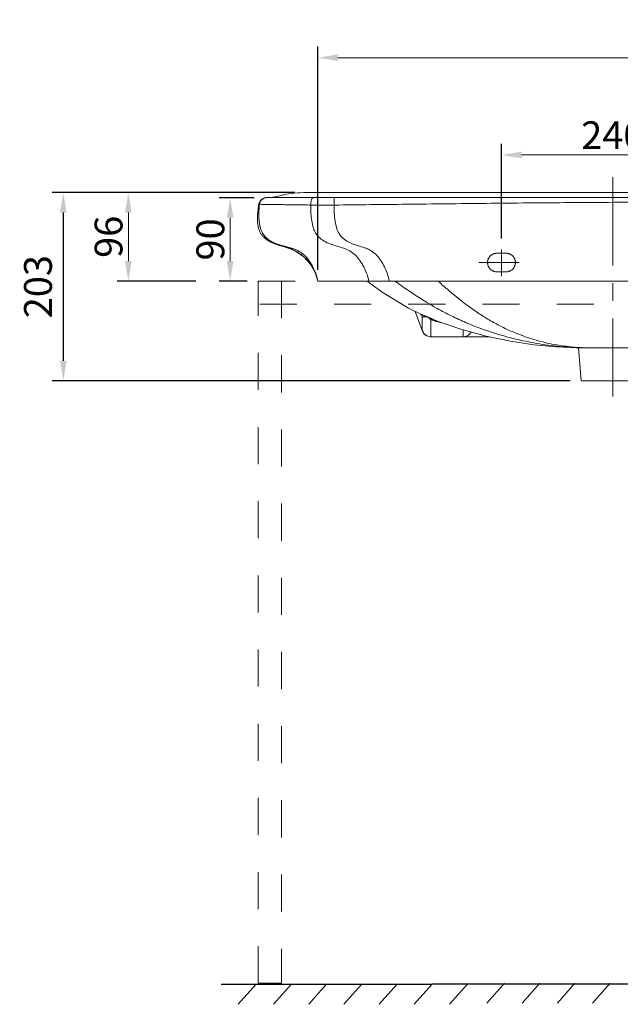
# Model space of a CAD drawing. Units: millimetres. Extents: x 57213 to 61363, y -15572 to -9722.
# Drawn here: x 58163 to 58810, y -12603 to -11541 of the extents above; entities that cross this region are included whole.
import ezdxf

# ---------------------------------------------------------------- set-up
doc = ezdxf.new("R2010")
doc.units = ezdxf.units.MM
doc.header["$PDMODE"] = 35
doc.linetypes.add('CENTER', pattern=[50.800000000000004, 31.75, -6.35, 6.35, -6.35])
doc.linetypes.add('HIDDEN', pattern=[0.2, 0.1, -0.1])
doc.layers.get('Defpoints').update_dxf_attribs({"color": 9, "lineweight": 18})
for name, color, linetype, lineweight in [('11111中心线', 1, 'CENTER', 5), ('11111地面', 4, 'Continuous', 5), ('11111外轮廓线', 255, 'Continuous', 5), ('11111尺寸标注', 3, 'Continuous', 5), ('11111虚线', 6, 'HIDDEN', 5)]:
    doc.layers.add(name, color=color, linetype=linetype, lineweight=lineweight)
doc.styles.add('TT宋体', font='arial.ttf')
doc.dimstyles.new('新标注1比10', dxfattribs={"dimscale": 12, "dimtxt": 2.5, "dimasz": 1.8, "dimexe": 1, "dimexo": 1, "dimgap": 1, "dimtad": 1, "dimdec": 0, "dimdsep": 46, "dimtxsty": 'TT宋体', "dimcen": 1, "dimclrd": 256, "dimclre": 256, "dimclrt": 3, "dimadec": 0, "dimazin": 0, "dimtfac": 1, "dimtdec": 0, "dimtmove": 0, "dimatfit": 3, "dimfxl": 1, "dimtfillclr": 256, "dimtolj": 1, "dimarcsym": 0})

# ---------------------------------------------------------------- blocks, each defined once
blk = doc.blocks.new('*D2')
at = {"layer": '11111尺寸标注', "lineweight": -2}
for p, q in [((58484.26994927455, -11810.58932813613), (58484.26994927455, -11569.67436349944)), ((59360.2699470388, -11810.58932774111), (59360.2699470388, -11569.67436349944))]:
    blk.add_line(p, q, dxfattribs=at)
at = {"layer": '11111尺寸标注', "lineweight": 5}
blk.add_line((58505.86994927455, -11581.67436349944), (59338.6699470388, -11581.67436349944), dxfattribs=at)
at = {"layer": '11111尺寸标注'}
for points in [[(58505.86994927455, -11578.07436349944), (58505.86994927455, -11585.27436349944), (58484.26994927455, -11581.67436349944)], [(59338.6699470388, -11585.27436349944), (59338.6699470388, -11578.07436349944), (59360.2699470388, -11581.67436349944)]]:
    blk.add_solid(points, dxfattribs=at)
at = {"layer": 'Defpoints', "color": 0}
for p in [(59360.2699470388, -11581.67436349944), (58484.26994927455, -11822.58932813613), (59360.2699470388, -11822.58932774111)]:
    blk.add_point(p, dxfattribs=at)
at = {"layer": '11111尺寸标注', "color": 3, "lineweight": 5, "insert": (58922.26994815667, -11560.35717386779), "char_height": 30, "attachment_point": 5, "style": 'TT宋体'}
blk.add_mtext('876', dxfattribs=at)
blk = doc.blocks.new('*D5')
at = {"layer": '11111尺寸标注', "lineweight": -2}
for p, q in [((58682.27015329793, -11776.60475890194), (58682.27015329793, -11674.55435650699)), ((58922.27015329709, -11776.60475890194), (58922.27015329709, -11674.55435650699))]:
    blk.add_line(p, q, dxfattribs=at)
at = {"layer": '11111尺寸标注', "lineweight": 5}
blk.add_line((58703.87015329793, -11686.55435650699), (58900.67015329709, -11686.55435650699), dxfattribs=at)
at = {"layer": '11111尺寸标注'}
for points in [[(58703.87015329793, -11682.95435650699), (58703.87015329793, -11690.15435650699), (58682.27015329793, -11686.55435650699)], [(58900.67015329709, -11690.15435650699), (58900.67015329709, -11682.95435650699), (58922.27015329709, -11686.55435650699)]]:
    blk.add_solid(points, dxfattribs=at)
at = {"layer": 'Defpoints', "color": 0}
for p in [(58922.27015329709, -11686.55435650699), (58682.27015329793, -11788.60475890194), (58922.27015329709, -11788.60475890194)]:
    blk.add_point(p, dxfattribs=at)
at = {"layer": '11111尺寸标注', "color": 3, "lineweight": 5, "insert": (58802.27015329751, -11665.23716687534), "char_height": 30, "attachment_point": 5, "style": 'TT宋体'}
blk.add_mtext('\\A1;240', dxfattribs=at)
blk = doc.blocks.new('*D14')
at = {"layer": '11111尺寸标注', "lineweight": -2}
for p, q in [((58415.62145075584, -11732.75377974811), (58377.78925596143, -11732.75377974811)), ((58407.99363573004, -11822.58932774112), (58377.78925596143, -11822.58932774112))]:
    blk.add_line(p, q, dxfattribs=at)
at = {"layer": '11111尺寸标注', "lineweight": 5}
blk.add_line((58389.78925596143, -11754.35377974811), (58389.78925596143, -11800.98932774112), dxfattribs=at)
at = {"layer": '11111尺寸标注'}
for points in [[(58393.38925596143, -11754.35377974811), (58386.18925596144, -11754.35377974811), (58389.78925596143, -11732.75377974811)], [(58386.18925596144, -11800.98932774112), (58393.38925596143, -11800.98932774112), (58389.78925596143, -11822.58932774112)]]:
    blk.add_solid(points, dxfattribs=at)
at = {"layer": 'Defpoints', "color": 0}
for p in [(58427.62145075584, -11732.75377974811), (58389.78925596143, -11822.58932774112), (58419.99363573004, -11822.58932774112)]:
    blk.add_point(p, dxfattribs=at)
at = {"layer": '11111尺寸标注', "color": 3, "lineweight": 5, "insert": (58368.47206632978, -11777.67155374461), "char_height": 30, "attachment_point": 5, "rotation": 90, "style": 'TT宋体'}
blk.add_mtext('\\A1;90', dxfattribs=at)
blk = doc.blocks.new('*D15')
at = {"layer": '11111尺寸标注', "lineweight": -2}
for p, q in [((58459.50176122846, -11727.07154308491), (58268.07317096013, -11727.07154308491)), ((58352.74404740989, -11822.58932774111), (58268.07317096013, -11822.58932774111))]:
    blk.add_line(p, q, dxfattribs=at)
at = {"layer": '11111尺寸标注', "lineweight": 5}
blk.add_line((58280.07317096013, -11748.67154308491), (58280.07317096013, -11800.98932774111), dxfattribs=at)
at = {"layer": '11111尺寸标注'}
for points in [[(58283.67317096013, -11748.67154308491), (58276.47317096013, -11748.67154308491), (58280.07317096013, -11727.07154308491)], [(58276.47317096013, -11800.98932774111), (58283.67317096013, -11800.98932774111), (58280.07317096013, -11822.58932774111)]]:
    blk.add_solid(points, dxfattribs=at)
at = {"layer": 'Defpoints', "color": 0}
for p in [(58471.50176122846, -11727.07154308491), (58280.07317096013, -11822.58932774111), (58364.74404740989, -11822.58932774111)]:
    blk.add_point(p, dxfattribs=at)
at = {"layer": '11111尺寸标注', "color": 3, "lineweight": 5, "insert": (58258.75598132848, -11774.83043541301), "char_height": 30, "attachment_point": 5, "rotation": 90, "style": 'TT宋体'}
blk.add_mtext('\\A1;96', dxfattribs=at)
blk = doc.blocks.new('*D6')
at = {"layer": '11111尺寸标注', "lineweight": -2}
for p, q in [((58459.50176194221, -11727.07317731329), (58198.00000000001, -11727.07317731329)), ((58210.00000000001, -11748.67317731329), (58210.00000000001, -11908.48932773941)), ((58756.26994915395, -11930.08932773942), (58198.00000000001, -11930.08932773942))]:
    blk.add_line(p, q, dxfattribs=at)
at = {"layer": '11111尺寸标注'}
for points in [[(58213.60000000001, -11748.67317731329), (58206.40000000001, -11748.67317731329), (58210.00000000001, -11727.07317731329)], [(58206.40000000001, -11908.48932773941), (58213.60000000001, -11908.48932773941), (58210.00000000001, -11930.08932773942)]]:
    blk.add_solid(points, dxfattribs=at)
at = {"layer": 'Defpoints', "color": 0}
for p in [(58471.50176194221, -11727.07317731329), (58210.00000000001, -11930.08932773942), (58768.26994915395, -11930.08932773942)]:
    blk.add_point(p, dxfattribs=at)
at = {"layer": '11111尺寸标注', "color": 3, "lineweight": 5, "insert": (58182.67257844476, -11828.58125252635), "char_height": 30, "attachment_point": 5, "rotation": 90, "style": 'TT宋体'}
blk.add_mtext('\\A1;203', dxfattribs=at)

msp = doc.modelspace()

# ---------------------------------------------------------------- linework, layer by layer
at = {"layer": '11111中心线', "lineweight": 5, "ltscale": 3}
for p, q in [((58802.26994915482, -11710.60914265185), (58802.26994915482, -11947.20460015899)), ((58682.27015329793, -11788.60475890194), (58682.27015329793, -11817.32361631176)), ((58657.90122800985, -11802.58932774119), (58701.46586341132, -11802.58932774119))]:
    msp.add_line(p, q, dxfattribs=at)
at = {"layer": '11111地面', "lineweight": 35}
msp.add_line((58379.96116838456, -12581.22457244219), (59455.96058940433, -12579.97069333739), dxfattribs=at)
at = {"layer": '11111外轮廓线', "lineweight": 9}
for p, q in [((59415.78367185314, -11732.58932774147), (58428.7675463186, -11732.58932774147)), ((58448.78366240772, -11729.2523018222), (58448.78312727798, -11729.25241094822)), ((58452.71998333617, -11728.53492667325), (58448.78366240772, -11729.2523018222)), ((58464.95149926423, -11727.24033743109), (58462.63406275865, -11727.37966505439)), ((58469.23112733692, -11727.09206245967), (58464.95149926423, -11727.24033743109)), ((58467.79552027165, -11732.58932774147), (58467.68932390796, -11732.59444406094)), ((58467.90472243322, -11732.58931246846), (58467.84004078966, -11732.58932430231)), ((58471.50176122846, -11727.07154308491), (58469.23112733692, -11727.09206245967)), ((58470.11310022628, -11732.5893430272), (58470.12635889164, -11732.58934391873)), ((58470.19879790094, -11732.58966074564), (58470.14144399483, -11732.58932774147)), ((58471.98953219856, -11732.58955530515), (58470.83539743291, -11732.58933171403)), ((58471.50176194221, -11727.07317731329), (59373.03813522094, -11727.07316205551)), ((58473.08732335072, -11732.58918829547), (58472.49319488186, -11732.58933053801)), ((58482.38150461752, -11732.58932774147), (58477.18685457251, -11732.58928024347)), ((58517.09730300392, -11732.58932774147), (58502.05746141996, -11732.58950413178)), ((58420.89890532237, -11739.08492387903), (58420.53930041547, -11741.03907655441)), ((58421.37926992679, -11739.77012289726), (58421.38007817764, -11739.77034221102)), ((58444.53786629937, -11784.59168339366), (58445.46078107786, -11784.85535356228)), ((58445.46078107786, -11784.85535356228), (58449.39618517046, -11785.9587215054)), ((58449.39618517046, -11785.9587215054), (58450.24935734017, -11786.20310893381)), ((58450.24935734017, -11786.20310893381), (58450.78003774182, -11786.35797970358)), ((58450.78003774182, -11786.35797970358), (58451.28386140019, -11786.5076122415)), ((58451.28386140019, -11786.5076122415), (58451.75849723526, -11786.65132609427)), ((58451.75849723526, -11786.65132609427), (58452.19781150015, -11786.78712929485)), ((58452.19781150015, -11786.78712929485), (58452.60617741186, -11786.91613297132)), ((58452.60617741186, -11786.91613297132), (58452.98749359872, -11787.03931970995)), ((58452.98749359872, -11787.03931970995), (58453.34525939066, -11787.15757739571)), ((58453.34525939066, -11787.15757739571), (58453.68301840526, -11787.27185562537)), ((58453.68301840526, -11787.27185562537), (58454.00380709564, -11787.38299010973)), ((58454.00380709564, -11787.38299010973), (58454.31016847178, -11787.49169981357)), ((58454.31016847178, -11787.49169981357), (58454.60425650437, -11787.59861465436)), ((58454.60425650437, -11787.59861465436), (58454.88791421999, -11787.70429603303)), ((58454.88791421999, -11787.70429603303), (58455.16273306838, -11787.80925237887)), ((58457.30171407871, -11788.73247753014), (58457.3775607647, -11788.76930903381)), ((58457.37535418288, -11788.7737107192), (58459.42679064134, -11789.80210318108)), ((58457.55536236743, -11788.85624662982), (58457.37756133112, -11788.76930786796)), ((58459.42679064134, -11789.80210318108), (58469.19307270385, -11796.37894644849)), ((58471.57962671662, -11796.45369283952), (58471.50204272144, -11796.37040750951)), ((58484.26994929376, -11822.58932774111), (59360.2699470388, -11822.58932774111)), ((58589.3386532809, -11855.30210157883), (58596.87510035426, -11876.00831973705)), ((58595.24685610252, -11858.22491339131), (58595.86177501491, -11858.96155686088)), ((58595.46706880409, -11858.50127843168), (58595.36168906818, -11858.28957951547)), ((58595.68252828427, -11858.93016074892), (58595.46706880409, -11858.50127843168)), ((58595.72845673445, -11859.02087769982), (58595.68252828427, -11858.93016074892)), ((58595.7708339014, -11859.10435573453), (58595.72845673445, -11859.02087769982)), ((58595.85871110438, -11858.95638958648), (58595.86177326996, -11858.96155789973)), ((58595.85871110438, -11858.95638958648), (58595.90536479059, -11859.03775849409)), ((58595.86177326996, -11858.96155789973), (58596.9378577548, -11861.21150685424)), ((58595.89919228579, -11859.02668496785), (58595.90534305073, -11859.03777038638)), ((58595.90534305073, -11859.03777038638), (58596.86999636651, -11861.18324748226)), ((58596.17742621498, -11858.68527077134), (58596.16947983512, -11858.68159818279)), ((58606.2563584853, -11864.41222558867), (58606.27202452205, -11882.58810714388)), ((58610.17844575161, -11864.73459809861), (58610.17052364909, -11864.73140473187)), ((58611.49689341442, -11866.01297730969), (58611.1324675291, -11865.91629211063)), ((58601.72656699119, -11881.49537112006), (58603.23892089813, -11882.11707356473)), ((58606.27202459824, -11882.58810714388), (58669.3793189092, -11882.58810781951)), ((58640.87895284425, -11882.58810716928), (58640.88506603751, -11875.26463568975)), ((58768.26994915395, -11930.08932773942), (58765.16392232053, -11894.58727857855)), ((58765.16536699888, -11894.58729168241), (58765.16392232053, -11894.58727857855)), ((58839.37453131332, -11894.58729168241), (58765.16536699888, -11894.58729168241)), ((58768.26994915395, -11930.08932773942), (58836.26994915569, -11930.08932773942))]:
    msp.add_line(p, q, dxfattribs=at)
for points in [[(58428.75660421959, -11732.58932774147), (58426.48629729209, -11732.91823175474), (58424.09534800746, -11734.08758146327), (58422.17240000677, -11736.04529052981), (58420.99955296206, -11738.63275470718), (58420.89940537216, -11739.08451918846)], [(58448.78310461861, -11729.25249961961), (58444.65554765912, -11730.13766333569), (58439.77246059018, -11731.26000068207), (58435.9291168367, -11732.11130377246), (58433.40670634429, -11732.53716951203), (58432.75094430301, -11732.58844705744)], [(58462.63283823228, -11727.37975165315), (58458.5824628888, -11727.74685805636), (58452.71998333617, -11728.53492667325)], [(58420.53930041547, -11741.03907655441), (58419.92474401947, -11744.91776325981), (58419.50695847965, -11748.40358403518), (58419.26635550644, -11751.4475377847), (58419.16814850958, -11754.10385094805), (58419.1799626287, -11756.43194187988), (58419.27312226455, -11758.4280720583), (58419.42599566215, -11760.16288161128), (58419.62585658575, -11761.70938377861), (58419.86543396538, -11763.1167836486), (58420.13860068855, -11764.40935961055), (58420.43522903865, -11765.58054232279), (58420.7513662499, -11766.64711401997), (58421.0843256627, -11767.62385134005), (58421.4319586581, -11768.52231407196), (58421.7924849703, -11769.35168782849), (58422.16438629153, -11770.11939853081), (58422.54633778567, -11770.83155289518), (58422.94460932594, -11771.50560233448), (58423.3761539645, -11772.17208705941), (58423.84215926822, -11772.83169579354), (58424.34315568303, -11773.48382610472), (58424.8797243127, -11774.12781083656), (58425.45248672064, -11774.76289050365), (58426.06208376407, -11775.38817927847), (58426.70914689211, -11776.00263082071), (58427.39390388173, -11776.60470172731), (58428.11551350024, -11777.1919639945), (58428.8903808964, -11777.77528847173), (58429.73172312786, -11778.36071630265), (58430.65629867267, -11778.95441978631), (58431.69494738276, -11779.5681779492), (58432.86307645113, -11780.20123564675), (58434.1973334651, -11780.86214046414), (58435.71806831036, -11781.54846169754), (58437.30298433785, -11782.19920412223), (58438.7116444136, -11782.73016148044), (58439.83202972933, -11783.12511740629), (58440.75898157113, -11783.43600209059), (58441.56543136796, -11783.69621478327), (58442.27929842892, -11783.91953823808), (58442.91523040826, -11784.1135876036), (58443.49622127318, -11784.28732421066), (58444.53786629937, -11784.59168339366)], [(58455.16273306838, -11787.80925237887), (58455.43009863218, -11787.91395109759), (58455.5613720679, -11787.96634103345), (58455.69122625574, -11788.01882791349), (58455.81979110657, -11788.07146246659), (58455.9471890636, -11788.12429428625), (58456.07353693638, -11788.17737251131), (58456.19894920523, -11788.23074719756), (58456.32353150371, -11788.28446653385), (58456.44738367154, -11788.33857802583), (58456.5706004914, -11788.39312877272), (58456.6932737208, -11788.44816631314), (58456.81550950121, -11788.50374685729), (58456.93739544997, -11788.55992065401), (58457.05900933679, -11788.61673527749), (58457.18042530679, -11788.67423833241), (58457.30171407871, -11788.73247753014)], [(58469.19307270385, -11796.37894644849), (58476.3547158558, -11804.37628373548), (58481.39540675737, -11813.16414973095), (58484.26994915406, -11822.58932774111)], [(58471.57962671662, -11796.45369283952), (58473.03395040436, -11798.11102025129), (58478.21036980768, -11805.66180329041), (58482.22484591383, -11814.52327271756), (58484.26994917438, -11822.58932774111)], [(58537.59282095108, -11822.58932774111), (58553.76824396212, -11834.68242687719), (58581.99906379195, -11851.67117699919), (58596.17744412449, -11858.68527904666)], [(58596.93786056658, -11861.21150576966), (58596.90377394186, -11861.19784036899), (58596.87001698625, -11861.18323002483)], [(58610.17840105776, -11864.73458008747), (58638.45555828032, -11874.6216604098), (58665.68181487924, -11881.82715705033), (58692.02292745221, -11887.24818964995), (58717.21265882525, -11891.18712421301), (58741.5531355163, -11893.66267446129), (58765.16536678805, -11894.58728929482)], [(58596.87510035426, -11876.00831973705), (58597.7209806234, -11877.7726750628), (58598.86192846343, -11879.30306529385)], [(58598.86192846343, -11879.30306529385), (58600.22124945318, -11880.54979304931), (58601.72656699119, -11881.49537112006)], [(58603.23892089813, -11882.11707356473), (58604.52766811237, -11882.43487944931), (58605.254350977, -11882.53633892127), (58605.58654179343, -11882.56480697711), (58605.76190400305, -11882.5753843423), (58605.87524995619, -11882.58061122287), (58605.9565640252, -11882.58360040156)]]:
    msp.add_lwpolyline(points, dxfattribs=at)
msp.add_arc((58606.27202452458, -11872.58810718202), 9.999999999959998, 199.9999999996977, 269.9999999974987, dxfattribs=at)
for points, start_tangent, end_tangent in [([(58428.78024691041, -11732.60902418417), (58426.49694352935, -11733.11047828413), (58424.05180893018, -11734.58392807536), (58422.23830595316, -11736.90074511304), (58421.37926992679, -11739.77012289726)], (-0.9975179773700188, -0.07041224910217626), (-0.1023989299665507, -0.9947434137211996)), ([(58428.27559241048, -11732.66017369579), (58427.0846914471, -11732.91319990298), (58425.85163216567, -11733.38893924359), (58424.68441242242, -11734.08207258682), (58423.65424624552, -11734.95949707783), (58422.78575889179, -11735.99934460698), (58422.10536936613, -11737.17046484283), (58421.63227767833, -11738.43962613484), (58421.38009204096, -11739.77020751736)], (-0.9911428159461678, -0.1328002951739989), (-0.1023875110728675, -0.994744589116374)), ([(58429.32723523986, -11732.58933739093), (58428.27559241048, -11732.66017369579)], (-0.9999992322136417, -0.00123918203956852), (-0.9911428158461464, -0.1328002959204999)), ([(58429.32640730654, -11732.58933859489), (58428.78024691041, -11732.60902418417)], (-0.9999990654034208, -0.001367184071395719), (-0.9975179772203858, -0.07041225122199866)), ([(58479.17638651166, -11732.58935960323), (58478.42128736142, -11732.97705432187), (58477.7592523101, -11734.05605043667), (58477.21545177972, -11735.77394827849), (58476.85142994492, -11738.01436791754), (58476.72074675948, -11740.56564186756)], (-0.9999999859945791, -0.0001673643977672481), (-0.0009158337946082034, -0.9999995806241424)), ([(58501.95932419436, -11740.60984936359), (58501.964021965, -11738.14081044849), (58501.97724133655, -11735.97601862874), (58501.9983357013, -11734.19842685245), (58502.02586907778, -11733.01071872495), (58502.05722068891, -11732.58929096228)], (-3.490175502428543e-05, 0.9999999993909339), (0.9999922920996169, 0.003926288496126689)), ([(58465.84688875615, -11791.54330050132), (58459.33755351476, -11788.2721553596), (58451.60250700621, -11785.91761980198), (58443.4910367725, -11783.68655030679), (58435.78976738462, -11780.71026140544), (58429.26110518672, -11776.48160023869), (58424.64904167018, -11770.80006452279), (58422.14839048405, -11764.12112652942), (58421.01528444951, -11756.99014831235), (58420.78254956322, -11748.96154197438), (58421.38005899301, -11739.77034023489)], (-0.8328597130730269, 0.5534841446147448), (0.1020997402672237, 0.9947741668526409)), ([(58421.37841824193, -11739.77823513655), (58420.86967748902, -11746.41795502701), (58420.77342655377, -11752.31589629943), (58421.06057130587, -11757.51154199143), (58421.69362273726, -11762.03276668277), (58422.63152021374, -11765.90456677761), (58423.82457790129, -11769.14291210686), (58425.24377921323, -11771.81290206531), (58426.99989427606, -11774.19426274836), (58429.23592522438, -11776.46222223325), (58432.03968114086, -11778.59392647885), (58435.5155561652, -11780.57690512401), (58439.65472127777, -11782.37506104001), (58444.45731282316, -11783.98028687959), (58449.73282197497, -11785.42863343933), (58454.72080853949, -11786.77064141825), (58459.02306646022, -11788.15601907675), (58462.72770473798, -11789.7382272052), (58465.84687889333, -11791.54331537301)], (-0.1021395452454103, -0.9947700806201708), (0.8329406538890631, -0.5533623289480952)), ([(58420.91344137659, -11739.10756823557), (58421.04608964065, -11739.31318360539), (58421.37841824193, -11739.77823513655)], (0.8415945321250178, 0.5401098439181357), (0.6256596832550207, -0.7800961227625909)), ([(58421.38005899301, -11739.77034023489), (58421.80109992132, -11739.78436917051), (58422.95984921672, -11739.80870995495), (58424.8462786036, -11739.84196367051), (58427.44308312299, -11739.88418641563), (58430.72187958798, -11739.93449013011), (58434.65848890041, -11739.99172176571), (58439.22061546829, -11740.05601314335), (58444.35443628522, -11740.12702892208), (58450.00934297132, -11740.20366215209), (58456.14212206211, -11740.28603503536), (58462.68909697931, -11740.37420833119), (58469.57350746496, -11740.46741107341), (58476.72062318086, -11740.56564262447)], (0.9846609922098519, -0.1744784525960448), (0.9999036242033594, -0.01388316624503275)), ([(58476.72062328499, -11740.56564262701), (58476.78755879758, -11747.70894801779), (58477.41123310774, -11755.60087489329), (58478.92876643793, -11763.49351790402), (58480.18126463396, -11767.27955932099), (58481.87684095579, -11770.78035311949), (58484.07370269107, -11773.85591725283), (58486.68531684808, -11776.4694297525), (58492.68483999506, -11780.3972228367), (58499.12282657804, -11783.09769963538), (58505.72528321564, -11785.12502040673), (58512.3258140506, -11787.12681570463), (58515.57121566241, -11788.38016421394), (58518.7227639237, -11789.96803165287), (58524.54438007062, -11794.44929258111), (58529.53434412674, -11800.42256839172), (58533.73225706441, -11807.31011344311), (58536.72162897237, -11813.92788531803), (58538.87597553235, -11820.82856205259), (58539.26994899382, -11822.58932657272)], (-0.0148502081173367, -0.9998897295796533), (0.2013575167056388, -0.9795178152877765)), ([(58476.72074675948, -11740.56564186756), (58484.97597262898, -11740.64545147426), (58493.41684751251, -11740.66028245297), (58501.95932419436, -11740.60984936359)], (0.9999047301141191, -0.01380328567446264), (0.9999529753681957, 0.009697785947973239)), ([(58561.38925615213, -11822.58932774111), (58560.98435495276, -11820.68708581281), (58558.95340534946, -11813.87157640348), (58556.14267896687, -11807.32572391735), (58552.15419913841, -11800.42418448449), (58549.88037984557, -11797.27519661941), (58547.40907084355, -11794.42415113026), (58541.86946316486, -11789.91653355674), (58538.86967960894, -11788.31733041275), (58535.78023770301, -11787.05313518397), (58529.49653082671, -11785.02812705467), (58523.21098422333, -11782.97476146621), (58517.08255628718, -11780.2504112177), (58511.37299359911, -11776.31531942572), (58508.88901047718, -11773.70772177326), (58506.80124140916, -11770.64290469741), (58505.19235158654, -11767.15509821355), (58504.00673543354, -11763.38115368628), (58502.57882913517, -11755.50544560994), (58502.0048286474, -11747.63379607767), (58501.95931885782, -11740.60985032879)], (-0.1904933368375888, 0.9816884885850914), (0.0166003578389096, 0.9998622045660193)), ([(59342.58057954486, -11740.60985032879), (59244.2502809912, -11739.46735711214), (59142.44716141269, -11738.39541177318), (59041.00650587685, -11737.62322485171), (58943.65649401135, -11737.28441363703), (58850.38746519289, -11737.40463655127), (58756.33876646823, -11737.93569992146), (58665.51133930707, -11738.75549792879), (58579.96176137432, -11739.70100636798), (58501.95931900512, -11740.60985032625)], (-0.9999274609494596, 0.0120446186808564), (-0.9999289023806748, -0.01192435255178276)), ([(58459.87274530697, -11790.03639609577), (58457.55536236743, -11788.85624662982)], (-0.8832584632362097, 0.4688864330748004), (-0.8979106679295848, 0.4401777282169635)), ([(58466.55970659646, -11794.23160914551), (58463.60753910483, -11792.19517386355), (58459.87274530697, -11790.03639609577)], (-0.8001145491012214, 0.5998472374834689), (-0.8832584634803532, 0.4688864326148984)), ([(58471.50166003995, -11796.37076508818), (58469.47707454634, -11794.37245042594), (58465.84688875615, -11791.54330050132)], (-0.6827350027482518, 0.7306660769615246), (-0.8328629431027162, 0.5534792841708547)), ([(58469.91223066103, -11797.01735828318), (58469.75507548892, -11796.87328450478), (58466.55970659646, -11794.23160914551)], (-0.7353950525047243, 0.6776386328653156), (-0.8001145489998489, 0.5998472376186863)), ([(58470.64859422259, -11797.71235456654), (58469.91223066103, -11797.01735828318)], (-0.7190611755217889, 0.694946779154507), (-0.735395052299096, 0.67763863308847)), ([(58474.18939175615, -11801.55112126288), (58470.64859422259, -11797.71235456654)], (-0.6370325672302283, 0.7708368882507276), (-0.7190611752556806, 0.6949467794298493)), ([(58476.28339130959, -11802.51089520311), (58472.97968830309, -11798.0458160129), (58471.57924349665, -11796.45404874685)], (-0.5506610825576673, 0.8347289213609519), (-0.6805125716654278, 0.7327364054046352)), ([(58475.48558671011, -11803.18558933506), (58474.92384499135, -11802.46072515868), (58474.18939175615, -11801.55112126288)], (-0.6056040712040952, 0.795766114471473), (-0.6370325671602528, 0.7708368883085565)), ([(58476.8091155566, -11805.00536296754), (58475.48558671011, -11803.18558933506)], (-0.5703774196066648, 0.8213827361241792), (-0.6056040708553843, 0.7957661147368534)), ([(58479.77951947862, -11809.84310407944), (58479.16045378504, -11808.72726317929), (58476.8091155566, -11805.00536296754)], (-0.4736813089374928, 0.8806963253944368), (-0.5703774197422551, 0.8213827360300238)), ([(58481.63111105102, -11813.69452293488), (58479.77951947862, -11809.84310407944)], (-0.3907375589576412, 0.9205021238540539), (-0.4736813086301215, 0.8806963255597559)), ([(58484.26994915406, -11822.58932774111), (58483.92776713332, -11820.82406659295), (58481.63111105102, -11813.69452293488)], (-0.1656498713511599, 0.9861846278062462), (-0.3907375588445321, 0.9205021239020668)), ([(58567.41762318096, -11822.58932702991), (58568.39347028439, -11823.295157602), (58582.93699093312, -11833.44412970685), (58612.94690802519, -11852.05157554752), (58628.46326843513, -11860.23558733034), (58644.2360333386, -11867.51197957712), (58676.24858291512, -11879.20639925909), (58699.35993387798, -11885.49409901285), (58723.28317658511, -11890.33739774635), (58748.04847177122, -11893.47605147157), (58765.21182471142, -11894.47057452189)], (0.8096534594859137, -0.5869082343454488), (0.9995861638845189, -0.02876631659826541)), ([(58613.76151486435, -11822.58932792653), (58614.20638885647, -11822.99008534955), (58625.74687073101, -11833.08048111234), (58649.25609962561, -11851.57618118208), (58661.3463112338, -11859.77130479687), (58673.64199238533, -11867.12263020341), (58686.1039917158, -11873.55775420894), (58698.7589537566, -11879.11338212991), (58717.16507740401, -11885.58459624868), (58736.54934678373, -11890.45807830255), (58757.01453710296, -11893.52681669644), (58765.20308059885, -11894.18430910256)], (0.7426327346391531, -0.6696989035696366), (0.9981435843996793, -0.06090472002858433)), ([(58596.86997922153, -11861.18322511756), (58595.89614582502, -11859.3499283422), (58595.7708339014, -11859.10435573453)], (-0.4845413385097957, 0.874768364354322), (-0.4531259620837821, 0.8914465000692118)), ([(58610.17052373544, -11864.73140451851), (58609.90248399974, -11864.62252391331), (58609.36059417419, -11864.39770156387), (58608.85043598194, -11864.18082561205), (58608.36525335309, -11863.97045917477), (58607.9031253162, -11863.76689944474), (58607.46326762343, -11863.57074176999), (58607.04528438269, -11863.38259304037), (58606.64884151542, -11863.2029446646), (58606.27319956668, -11863.03197325139), (58605.91674922041, -11862.86934076487), (58605.57670419056, -11862.71407133195), (58605.25014085335, -11862.56504993074), (58604.93433453804, -11862.42120030987), (58604.62831455319, -11862.28220881494), (58604.33334150585, -11862.14873873389), (58604.04916998378, -11862.02073344253), (58603.7742295405, -11861.89751594703), (58603.50617320845, -11861.77805440287), (58603.24246943309, -11861.66124032358), (58602.98151323922, -11861.54638436076), (58602.72344300606, -11861.4335625544), (58602.46583996272, -11861.32173126929), (58602.20316848148, -11861.20852729199), (58601.93054395432, -11861.09192537889), (58601.6468308362, -11860.97153872609), (58601.35438217549, -11860.84844266545), (58601.05807200354, -11860.72470607778), (58600.76323149342, -11860.60249669049), (58600.46863102599, -11860.48120388762), (58600.1704021025, -11860.35913050209), (58599.86562382713, -11860.23496774813), (58599.55286540004, -11860.10798697593), (58599.23257684836, -11859.97817036739), (58598.9072125156, -11859.84624636658), (58598.57918682419, -11859.71286822592), (58598.24987381759, -11859.57822276241), (58597.91972997698, -11859.44208526482), (58597.5876927391, -11859.30355784057), (58597.25251604853, -11859.16159150271), (58596.9132623938, -11859.01517315445), (58596.5692957081, -11858.86331191893), (58596.22024776001, -11858.70501683547), (58596.17742622004, -11858.68527075863)], (-0.9274544348657772, 0.3739361860636143), (-0.9077972908035102, 0.4194092021043497)), ([(58596.86997922153, -11861.18322511756), (58596.86672162836, -11863.10518570339), (58596.8602734345, -11864.94612304005), (58596.85710780707, -11866.7141585972), (58596.85992624443, -11868.35126277536), (58596.86564360915, -11869.83008325942), (58596.87167191564, -11871.25536728971), (58596.87568105924, -11872.6278997161), (58596.87737903654, -11873.88684781542), (58596.8771959584, -11874.95205063801), (58596.87595876761, -11875.71073842721), (58596.87509832229, -11876.00830861439)], (-0.0006170063474963387, -0.9999998096515657), (-0.003326025195901425, -0.9999944687629009)), ([(58606.25635847261, -11864.41221559886), (58605.97106167718, -11864.15630973018), (58605.70903911768, -11863.92021862247), (58605.46736562334, -11863.70252814345), (58605.24247554228, -11863.5008336294), (58605.03058713192, -11863.31230353656), (58604.82892322486, -11863.13489033283), (58604.63670840738, -11862.96823069155), (58604.45363623097, -11862.81226456204), (58604.27955963728, -11862.66695941704), (58604.11435562938, -11862.53219836575), (58603.95773074829, -11862.40763659811), (58603.80902699187, -11862.29258470223), (58603.66709289421, -11862.18596957892), (58603.53071676871, -11862.08671863696), (58603.39876734501, -11861.99388081654), (58603.2708441795, -11861.90706374099), (58603.14747926492, -11861.82647923363), (58603.02857511614, -11861.75186814841), (58602.91347895313, -11861.68262882537), (58602.80121120462, -11861.61802220072), (58602.69071292674, -11861.55735157021), (58602.58131373989, -11861.50021505762), (58602.47307725077, -11861.44662317089), (58602.36499154365, -11861.39607977693), (58602.25472337963, -11861.34762991447), (58602.14021204654, -11861.30069296745), (58602.02098737768, -11861.25551992598), (58601.89802514713, -11861.21290320145), (58601.77335690268, -11861.17382068627), (58601.64922647531, -11861.13902576222), (58601.52511929145, -11861.10831940757), (58601.39940263407, -11861.08132839729), (58601.27083922344, -11861.05793719693), (58601.13881702367, -11861.03825041893), (58601.00351660595, -11861.02250256117), (58600.86596626128, -11861.01092724016), (58600.72717987642, -11861.0035890811), (58600.58773366304, -11861.00039045402), (58600.44781663022, -11861.00114496102), (58600.30697365053, -11861.00564905665), (58600.16466988385, -11861.01372477076), (58600.02049935939, -11861.02520160073), (58599.87418244602, -11861.03989328331), (58599.72555161807, -11861.05757918901), (58599.57400186783, -11861.07806625498), (58599.41858493203, -11861.10118914243), (58599.2584765959, -11861.12670148155), (58599.09302642896, -11861.15423296574), (58598.92174200141, -11861.18325274259), (58598.74428008049, -11861.21302144608), (58598.56069856042, -11861.24250073687), (58598.37144283276, -11861.2703199548), (58598.17716827084, -11861.29477997446), (58597.97835544521, -11861.31386159237), (58597.77503086837, -11861.32509125495), (58597.56758896422, -11861.32523661661), (58597.35721773649, -11861.31012077181), (58597.14613912133, -11861.2744383489), (58596.93786056658, -11861.21150576966)], (-0.745753630082068, 0.6662218273363748), (-0.9329810498834737, 0.3599254930653443)), ([(58608.85811973338, -11865.26835027469), (58606.2563584853, -11864.41222558867)], (-0.9569252389704082, 0.2903344399505982), (-0.9415896939613663, 0.3367623022633932)), ([(58610.01364259126, -11864.77902987919), (58608.1520991439, -11864.46194743234), (58606.25637710095, -11864.41223267781)], (-0.9712470943836327, 0.2380736895403418), (-0.9990099938469131, -0.04448631468205305)), ([(58611.1324675291, -11865.91629211063), (58608.85811973338, -11865.26835027469)], (-0.9659636112811099, 0.258677988396301), (-0.9569252390669661, 0.2903344396323483)), ([(58611.33558235528, -11865.1776654929), (58610.01364259126, -11864.77902987919)], (-0.9409515973109679, 0.3385411223440045), (-0.9712470944429888, 0.2380736892981917)), ([(58618.09477975633, -11867.50739932719), (58616.59118807974, -11867.20325979069), (58614.09890095361, -11866.65529397274), (58611.49689341442, -11866.01297730969)], (-0.9812702352865181, 0.19263625136703), (-0.9671458425589546, 0.2542221847536713)), ([(58649.55539838691, -11877.55969985755), (58649.54592106527, -11877.5762028497), (58648.55057547912, -11879.00249402047), (58647.32116282237, -11880.23642936819), (58645.89361257869, -11881.23985035602), (58644.31107728807, -11881.98067516342), (58642.6219975573, -11882.43502354351), (58640.87895283916, -11882.58810758329)], (-0.4971742374992346, -0.8676507232562276), (-1, 1.186319815243734e-08)), ([(58765.20308059885, -11894.18430910256), (58777.77885969412, -11894.58794172176)], (0.9981435843966675, -0.06090472007794621), (0.9999938043894592, -0.003520111176682042)), ([(58765.21182471142, -11894.47057452189), (58772.49309290728, -11894.58778469896)], (0.9995861638852007, -0.02876631657457761), (0.9999945033329718, -0.003315615153070069))]:
    msp.add_spline(points, degree=3, dxfattribs=dict(at, start_tangent=start_tangent, end_tangent=end_tangent))
at = {"layer": '11111尺寸标注', "lineweight": 5}
for p, q in [((58398.60569404485, -12602.5990387676), (58417.54477716726, -12581.22457244219)), ((58436.54063881081, -12602.5990387676), (58455.47972193322, -12581.22457244219)), ((58474.47558357677, -12602.5990387676), (58493.41466669919, -12581.22457244219)), ((58512.41052834271, -12602.5990387676), (58531.34961146512, -12581.22457244219)), ((58550.34547310864, -12602.5990387676), (58569.28455623105, -12581.22457244219)), ((58588.2804178746, -12602.5990387676), (58607.21950099702, -12581.22457244219)), ((58626.21536264056, -12602.5990387676), (58645.15444576298, -12581.22457244219)), ((58666.61119594745, -12601.3451596628), (58685.55027906987, -12579.97069333739)), ((58704.54614071341, -12601.3451596628), (58723.48522383583, -12579.97069333739)), ((58742.48108547938, -12601.3451596628), (58761.42016860179, -12579.97069333739)), ((58780.41603024531, -12601.3451596628), (58799.35511336772, -12579.97069333739))]:
    msp.add_line(p, q, dxfattribs=at)
at = {"layer": '11111虚线', "ltscale": 400}
for p, q in [((58677.27015329793, -11792.58932774123), (58687.2701532979, -11792.58932774123)), ((58687.2701532979, -11812.58932774115), (58677.27015329793, -11812.58932774115))]:
    msp.add_line(p, q, dxfattribs=at)
for points in [[(58419.99363573004, -11822.58932774111), (59421.78498314499, -11822.58932774111), (59421.78498314499, -11847.58932774111), (58419.99363573004, -11847.58932774111)], [(58444.99363573004, -11822.58932774111), (58444.99363573003, -12579.97060243217), (58419.99363573003, -12579.97060029811), (58419.99363573004, -11822.58932774111)]]:
    msp.add_lwpolyline(points, close=True, dxfattribs=at)
for centre, start, end in [((58677.27015329793, -11802.58932774119), 90, 270), ((58687.2701532979, -11802.58932774119), 270, 90)]:
    msp.add_arc(centre, 9.999999999959998, start, end, dxfattribs=at)

# ---------------------------------------------------------------- dimensions: what is measured, and where the dimension line sits
at = {"layer": '11111尺寸标注', "lineweight": 5}
dim = msp.add_linear_dim(base=(59360.2699470388, -11581.67436349944), p1=(58484.26994927455, -11822.58932813613), p2=(59360.2699470388, -11822.58932774111), dimstyle='新标注1比10', override={"dimasz": 1.8, "dimgap": 0.5, "dimtad": 1, "dimlwd": 5}, dxfattribs=at)
dim.commit()
dim.dimension.update_dxf_attribs({"geometry": '*D2', "text_midpoint": (58922.26994815667, -11581.67436349944), "dimtype": 128})
dim = msp.add_linear_dim(base=(58922.27015329709, -11686.55435650699), p1=(58682.27015329793, -11788.60475890194), p2=(58922.27015329709, -11788.60475890194), dimstyle='新标注1比10', override={"dimasz": 1.8, "dimgap": 0.5, "dimtad": 1, "dimlwd": 5}, dxfattribs=at)
dim.commit()
dim.dimension.update_dxf_attribs({"geometry": '*D5', "text_midpoint": (58802.27015329751, -11665.23716687534)})
dim = msp.add_linear_dim(base=(58210.00000000001, -11930.08932773942), p1=(58471.50176194221, -11727.07317731329), p2=(58768.26994915395, -11930.08932773942), angle=270, dimstyle='新标注1比10', dxfattribs=at)
dim.commit()
dim.dimension.update_dxf_attribs({"geometry": '*D6', "text_midpoint": (58182.67257844476, -11828.58125252635)})
for base, p1, p2, picture, middle in [((58280.07317096013, -11822.58932774111), (58471.50176122846, -11727.07154308491), (58364.74404740989, -11822.58932774111), '*D15', (58258.75598132848, -11774.83043541301)), ((58389.78925596143, -11822.58932774112), (58427.62145075584, -11732.75377974811), (58419.99363573004, -11822.58932774112), '*D14', (58368.47206632978, -11777.67155374461))]:
    dim = msp.add_linear_dim(base=base, p1=p1, p2=p2, angle=90, dimstyle='新标注1比10', override={"dimasz": 1.8, "dimgap": 0.5, "dimtad": 1, "dimlwd": 5}, dxfattribs=at)
    dim.commit()
    dim.dimension.update_dxf_attribs({"geometry": picture, "text_midpoint": middle})

doc.saveas('drawing.dxf')
